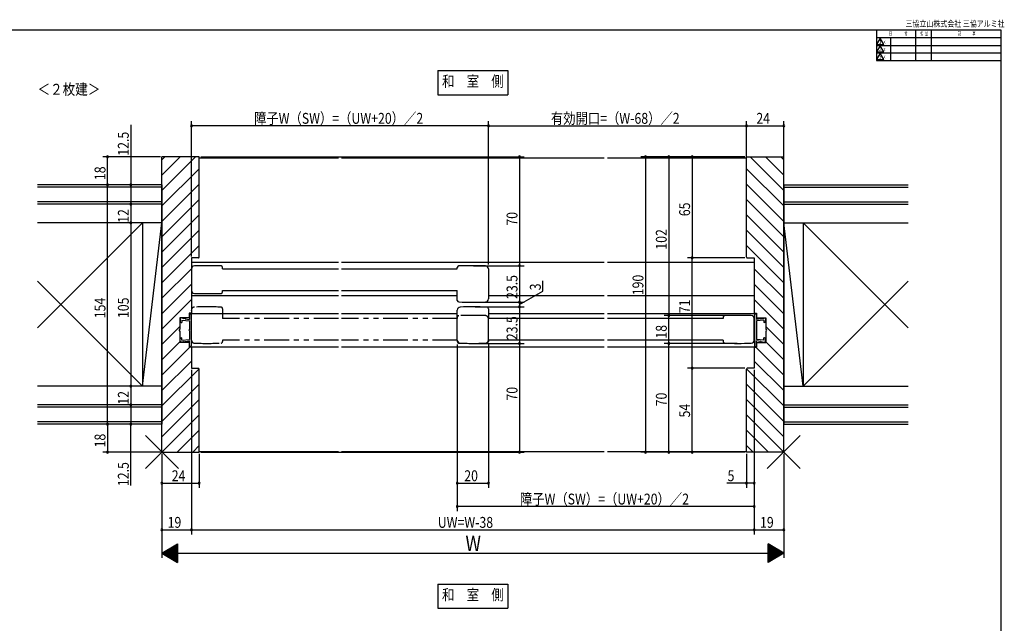
# Model space of a CAD drawing. Extents: x 19 to 1168, y 16 to 831.
# Drawn here: x 535 to 1168, y 443 to 831 of the extents above; entities that cross this region are included whole.
import ezdxf
from ezdxf.enums import TextEntityAlignment as Align

# ---------------------------------------------------------------- set-up
doc = ezdxf.new("R2010")
doc.units = 0
doc.linetypes.add('PHANTOM2', pattern=[31.75, 15.875, -3.175, 3.175, -3.175, 3.175, -3.175])
for name, color, linetype in [('KI1', 7, 'CONTINUOUS'), ('KI2', 4, 'CONTINUOUS'), ('MJ', 2, 'CONTINUOUS'), ('OS', 2, 'CONTINUOUS'), ('PH', 6, 'PHANTOM2'), ('SU', 3, 'CONTINUOUS'), ('TE', 6, 'CONTINUOUS'), ('WK', 7, 'CONTINUOUS')]:
    doc.layers.add(name, color=color, linetype=linetype)
doc.styles.get("Standard").update_dxf_attribs({"font": 'romans.shx', "width": 0.83, "bigfont": 'extfont.shx'})

msp = doc.modelspace()

# ---------------------------------------------------------------- linework, layer by layer
at = {"layer": 'KI1'}
for p, q in [((625.99, 553.04), (625.99, 743.04)), ((649.99, 743.04), (625.99, 743.04)), ((649.99, 678.54), (649.99, 743.04)), ((649.99, 742.54), (739.49, 742.54)), ((741.49, 742.54), (910.49, 742.54)), ((912.49, 742.54), (1001.99, 742.54)), ((1001.99, 678.54), (1001.99, 743.04)), ((1001.99, 743.04), (1025.99, 743.04)), ((1025.99, 553.04), (1025.99, 743.04)), ((644.99, 678.04), (644.99, 642.54)), ((649.49, 678.04), (644.99, 678.04)), ((1002.49, 678.04), (1006.99, 678.04)), ((1006.99, 678.04), (1006.99, 642.54)), ((644.99, 675.29), (739.49, 675.29)), ((664.99, 671.04), (664.99, 671.86)), ((741.49, 675.29), (910.49, 675.29)), ((815.99, 671.04), (815.99, 671.86)), ((912.49, 675.29), (1006.99, 675.29)), ((644.99, 670.9), (644.99, 657.19)), ((664.98, 670.94), (739.49, 670.94)), ((741.49, 670.94), (816, 670.94)), ((835.99, 670.9), (835.99, 651.69)), ((644.99, 653.79), (739.49, 653.79)), ((664.98, 657.14), (739.49, 657.14)), ((664.99, 656.23), (664.99, 657.04)), ((741.49, 657.14), (816, 657.14)), ((741.49, 653.79), (815.99, 653.79)), ((815.99, 650.73), (815.99, 657.04)), ((835.99, 653.79), (910.49, 653.79)), ((912.49, 653.79), (1006.99, 653.79)), ((643.49, 642.54), (643.49, 639.54)), ((644.99, 642.54), (643.49, 642.54)), ((644.99, 642.29), (739.49, 642.29)), ((741.49, 642.29), (815.99, 642.29)), ((815.99, 625.19), (815.99, 644.4)), ((835.99, 645.36), (835.99, 639.04)), ((835.99, 642.29), (910.49, 642.29)), ((912.49, 642.29), (1006.99, 642.29)), ((986.99, 639.86), (986.99, 639.04)), ((1006.99, 642.54), (1008.49, 642.54)), ((1008.49, 642.54), (1008.49, 639.54)), ((643.49, 639.54), (637.49, 639.54)), ((637.49, 639.54), (637.49, 632.04)), ((910.49, 638.94), (835.98, 638.94)), ((987, 638.94), (912.49, 638.94)), ((1006.99, 625.19), (1006.99, 638.9)), ((1008.49, 639.54), (1014.49, 639.54)), ((1014.49, 639.54), (1014.49, 632.04)), ((637.49, 631.04), (637.49, 623.54)), ((1014.49, 631.04), (1014.49, 623.54)), ((643.49, 623.54), (637.49, 623.54)), ((643.49, 623.54), (643.49, 620.54)), ((644.99, 620.79), (739.49, 620.79)), ((741.49, 620.79), (910.49, 620.79)), ((910.49, 625.14), (835.98, 625.14)), ((835.99, 625.04), (835.99, 624.23)), ((987, 625.14), (912.49, 625.14)), ((912.49, 620.79), (1006.99, 620.79)), ((986.99, 625.04), (986.99, 624.23)), ((1008.49, 623.54), (1014.49, 623.54)), ((1008.49, 623.54), (1008.49, 620.54)), ((644.99, 620.54), (643.49, 620.54)), ((644.99, 620.54), (644.99, 607.04)), ((1006.99, 620.54), (1006.99, 607.04)), ((1006.99, 620.54), (1008.49, 620.54)), ((644.99, 607.04), (649.49, 607.04)), ((649.99, 553.04), (649.99, 606.54)), ((1001.99, 553.04), (1001.99, 606.54)), ((1006.99, 607.04), (1002.49, 607.04)), ((625.99, 553.04), (649.99, 553.04)), ((649.99, 553.54), (739.49, 553.54)), ((741.49, 553.54), (910.49, 553.54)), ((912.49, 553.54), (1001.99, 553.54)), ((1025.99, 553.04), (1001.99, 553.04))]:
    msp.add_line(p, q, dxfattribs=at)
for centre, radius, start, end in [((649.49, 678.54), 0.5, 270, 0), ((1002.49, 678.54), 0.5, 180, 270), ((646.99, 670.9), 2, 92.10307, 180), ((654.99, 453.04), 220, 87.64472, 92.10307), ((663.99, 671.86), 1, 0, 87.64472), ((816.99, 671.86), 1, 92.35528, 180), ((825.99, 453.04), 220, 87.89693, 92.35528), ((833.99, 670.9), 2, 0, 87.89693), ((664.49, 671.04), 0.5, 348.46304, 0), ((816.49, 671.04), 0.5, 180, 191.53696), ((646.99, 657.19), 2, 180, 267.89693), ((654.99, 875.04), 220, 267.89693, 272.35528), ((663.99, 656.23), 1, 272.35528, 0), ((664.49, 657.04), 0.5, 0, 11.53696), ((816.49, 657.04), 0.5, 168.46304, 180), ((816.99, 650.73), 1, 180, 267.64472), ((817.99, 644.4), 2, 92.10307, 180), ((825.99, 869.54), 220, 267.64472, 272.10307), ((825.99, 426.54), 220, 87.64472, 92.10307), ((833.99, 651.69), 2, 272.10307, 0), ((834.99, 645.36), 1, 0, 87.64472), ((987.99, 639.86), 1, 92.35528, 180), ((996.99, 421.04), 220, 87.89693, 92.35528), ((1004.99, 638.9), 2, 0, 87.89693), ((835.49, 639.04), 0.5, 348.46304, 0), ((987.49, 639.04), 0.5, 180, 191.53696), ((637.49, 631.54), 0.5, 90, 270), ((1014.49, 631.54), 0.5, 270, 90), ((817.99, 625.19), 2, 180, 267.89693), ((825.99, 843.04), 220, 267.89693, 272.35528), ((834.99, 624.23), 1, 272.35528, 0), ((835.49, 625.04), 0.5, 0, 11.53696), ((987.49, 625.04), 0.5, 168.46304, 180), ((987.99, 624.23), 1, 180, 267.64472), ((996.99, 843.04), 220, 267.64472, 272.10307), ((1004.99, 625.19), 2, 272.10307, 0), ((649.49, 606.54), 0.5, 0, 90), ((1002.49, 606.54), 0.5, 90, 180)]:
    msp.add_arc(centre, radius, start, end, dxfattribs=at)
at = {"layer": 'KI2'}
for p, q in [((647.7, 743.04), (625.99, 721.34)), ((637.8, 743.04), (625.99, 731.24)), ((627.9, 743.04), (625.99, 741.14)), ((1004.28, 743.04), (1025.99, 721.34)), ((1014.18, 743.04), (1025.99, 731.24)), ((1024.08, 743.04), (1025.99, 741.14)), ((649.99, 735.44), (625.99, 711.44)), ((1001.99, 735.44), (1025.99, 711.44)), ((649.99, 725.54), (625.99, 701.54)), ((1001.99, 725.54), (1025.99, 701.54)), ((649.99, 715.64), (625.99, 691.64)), ((1001.99, 715.64), (1025.99, 691.64)), ((649.99, 705.74), (625.99, 681.74)), ((1001.99, 705.74), (1025.99, 681.74)), ((649.99, 695.84), (625.99, 671.84)), ((1001.99, 695.84), (1025.99, 671.84)), ((649.99, 685.94), (625.99, 661.94)), ((1001.99, 685.94), (1025.99, 661.94)), ((644.99, 671.04), (625.99, 652.04)), ((1006.99, 671.04), (1025.99, 652.04)), ((644.99, 661.14), (625.99, 642.14)), ((1006.99, 661.14), (1025.99, 642.14)), ((644.99, 651.24), (625.99, 632.24)), ((1006.99, 651.24), (1025.99, 632.24)), ((643.49, 639.84), (643.19, 639.54)), ((643.64, 641.74), (643.64, 638.47)), ((644.34, 642.04), (643.94, 642.04)), ((644.84, 641.54), (644.84, 621.54)), ((1007.14, 641.54), (1007.14, 621.54)), ((1007.64, 642.04), (1008.04, 642.04)), ((1008.34, 641.74), (1008.34, 638.47)), ((1008.49, 639.84), (1008.79, 639.54)), ((637.49, 633.84), (625.99, 622.34)), ((637.84, 638.56), (637.84, 637.04)), ((638.34, 636.54), (638.84, 636.54)), ((638.97, 639.54), (638.5, 639.38)), ((638.84, 638.05), (643.64, 637.46)), ((638.84, 638.05), (638.84, 636.54)), ((638.97, 639.54), (638.91, 639.05)), ((639.96, 639.42), (638.91, 639.05)), ((639.96, 639.42), (639.9, 638.93)), ((640.95, 639.3), (639.9, 638.93)), ((640.95, 639.3), (640.89, 638.8)), ((640.89, 638.8), (643.64, 638.47)), ((643.64, 637.46), (643.64, 631.84)), ((1011.09, 638.8), (1008.34, 638.47)), ((1013.14, 638.05), (1008.34, 637.46)), ((1008.34, 637.46), (1008.34, 631.84)), ((1011.03, 639.3), (1011.09, 638.8)), ((1011.03, 639.3), (1012.08, 638.93)), ((1012.02, 639.42), (1013.07, 639.05)), ((1012.02, 639.42), (1012.08, 638.93)), ((1013.01, 639.54), (1013.07, 639.05)), ((1013.01, 639.54), (1013.48, 639.38)), ((1013.14, 638.05), (1013.14, 636.54)), ((1013.64, 636.54), (1013.14, 636.54)), ((1014.14, 638.56), (1014.14, 637.04)), ((1014.49, 633.84), (1025.99, 622.34)), ((643.64, 631.24), (643.64, 625.63)), ((1008.34, 631.24), (1008.34, 625.63)), ((637.49, 623.94), (625.99, 612.44)), ((637.84, 624.53), (637.84, 626.04)), ((638.34, 626.54), (638.84, 626.54)), ((638.97, 623.54), (638.5, 623.71)), ((638.84, 625.04), (638.84, 626.54)), ((638.84, 625.04), (643.64, 625.63)), ((639.96, 623.67), (638.91, 624.04)), ((638.97, 623.54), (638.91, 624.04)), ((639.96, 623.67), (639.9, 624.16)), ((640.95, 623.79), (639.9, 624.16)), ((640.89, 624.28), (643.64, 624.62)), ((640.95, 623.79), (640.89, 624.28)), ((643.64, 621.34), (643.64, 624.62)), ((644.34, 621.04), (643.94, 621.04)), ((1007.64, 621.04), (1008.04, 621.04)), ((1013.14, 625.04), (1008.34, 625.63)), ((1011.09, 624.28), (1008.34, 624.62)), ((1008.34, 621.34), (1008.34, 624.62)), ((1011.03, 623.79), (1011.09, 624.28)), ((1011.03, 623.79), (1012.08, 624.16)), ((1012.02, 623.67), (1012.08, 624.16)), ((1012.02, 623.67), (1013.07, 624.04)), ((1013.01, 623.54), (1013.07, 624.04)), ((1013.01, 623.54), (1013.48, 623.71)), ((1013.14, 625.04), (1013.14, 626.54)), ((1013.64, 626.54), (1013.14, 626.54)), ((1014.14, 624.53), (1014.14, 626.04)), ((1014.49, 623.94), (1025.99, 612.44)), ((643.99, 620.54), (625.99, 602.54)), ((1007.99, 620.54), (1025.99, 602.54)), ((644.99, 611.64), (625.99, 592.64)), ((1006.99, 611.64), (1025.99, 592.64)), ((649.96, 606.71), (625.99, 582.74)), ((1002.02, 606.71), (1025.99, 582.74)), ((649.99, 596.84), (625.99, 572.84)), ((1001.99, 596.84), (1025.99, 572.84)), ((649.99, 586.94), (625.99, 562.94)), ((1001.99, 586.94), (1025.99, 562.94)), ((649.99, 577.04), (625.99, 553.04)), ((1001.99, 577.04), (1025.99, 553.04)), ((649.99, 567.15), (635.89, 553.04)), ((1001.99, 567.15), (1016.09, 553.04)), ((649.99, 557.25), (645.79, 553.04)), ((1001.99, 557.25), (1006.19, 553.04))]:
    msp.add_line(p, q, dxfattribs=at)
for centre, radius, start, end in [((643.94, 641.74), 0.3, 90, 180), ((644.34, 641.54), 0.5, 0, 90), ((1007.64, 641.54), 0.5, 90, 180), ((1008.04, 641.74), 0.3, 0, 90), ((638.83, 638.43), 1, 109.56505, 173), ((638.34, 637.04), 0.5, 180, 270), ((1013.15, 638.43), 1, 7, 70.43495), ((1013.64, 637.04), 0.5, 270, 0), ((643.64, 631.54), 0.3, 90, 270), ((1008.34, 631.54), 0.3, 270, 90), ((638.34, 626.04), 0.5, 90, 180), ((638.83, 624.65), 1, 187, 250.43495), ((643.94, 621.34), 0.3, 180, 270), ((644.34, 621.54), 0.5, 270, 0), ((1007.64, 621.54), 0.5, 180, 270), ((1008.04, 621.34), 0.3, 270, 0), ((1013.15, 624.65), 1, 289.56505, 353), ((1013.64, 626.04), 0.5, 0, 90)]:
    msp.add_arc(centre, radius, start, end, dxfattribs=at)
at = {"layer": 'MJ'}
for p, q in [((803.49, 798.54), (803.49, 783.04)), ((803.49, 798.54), (848.49, 798.54)), ((848.49, 798.54), (848.49, 783.04)), ((803.49, 783.04), (848.49, 783.04)), ((803.49, 468.04), (803.49, 452.54)), ((803.49, 468.04), (848.49, 468.04)), ((848.49, 468.04), (848.49, 452.54)), ((803.49, 452.54), (848.49, 452.54))]:
    msp.add_line(p, q, dxfattribs=at)
at = {"layer": 'OS'}
for p, q in [((625.99, 725.04), (546.01, 725.04)), ((625.99, 723.54), (546.01, 723.54)), ((625.99, 725.04), (625.99, 571.04)), ((1025.99, 725.04), (1025.99, 571.04)), ((1025.99, 725.04), (1105.97, 725.04)), ((1025.99, 723.54), (1105.97, 723.54)), ((625.99, 714.04), (546.01, 714.04)), ((625.99, 712.54), (546.01, 712.54)), ((1025.99, 714.04), (1105.97, 714.04)), ((1025.99, 712.54), (1105.97, 712.54)), ((546.01, 633.07), (613.49, 700.54)), ((625.99, 700.54), (546.01, 700.54)), ((613.49, 700.54), (613.49, 595.54)), ((613.49, 595.54), (625.99, 700.54)), ((1025.99, 700.54), (1105.97, 700.54)), ((1038.49, 595.54), (1025.99, 700.54)), ((1038.49, 700.54), (1038.49, 595.54)), ((1105.97, 633.07), (1038.49, 700.54)), ((546.01, 663.02), (613.49, 595.54)), ((1105.97, 663.02), (1038.49, 595.54)), ((625.99, 595.54), (546.01, 595.54)), ((1025.99, 595.54), (1105.97, 595.54)), ((625.99, 583.54), (546.01, 583.54)), ((1025.99, 583.54), (1105.97, 583.54)), ((625.99, 582.04), (546.01, 582.04)), ((1025.99, 582.04), (1105.97, 582.04)), ((625.99, 572.54), (546.01, 572.54)), ((625.99, 571.04), (546.01, 571.04)), ((1025.99, 572.54), (1105.97, 572.54)), ((1025.99, 571.04), (1105.97, 571.04))]:
    msp.add_line(p, q, dxfattribs=at)
at = {"layer": 'PH'}
for p, q in [((644.99, 625.19), (644.99, 644.4)), ((664.99, 645.36), (664.99, 639.04)), ((815.99, 639.86), (815.99, 639.04)), ((739.49, 638.94), (664.98, 638.94)), ((816, 638.94), (741.49, 638.94)), ((835.99, 625.19), (835.99, 638.9)), ((739.49, 625.14), (664.98, 625.14)), ((664.99, 625.04), (664.99, 624.23)), ((816, 625.14), (741.49, 625.14)), ((815.99, 625.04), (815.99, 624.23))]:
    msp.add_line(p, q, dxfattribs=at)
for centre, radius, start, end in [((646.99, 644.4), 2, 92.10307, 180), ((654.99, 426.54), 220, 87.64472, 92.10307), ((663.99, 645.36), 1, 0, 87.64472), ((816.99, 639.86), 1, 92.35528, 180), ((825.99, 421.04), 220, 87.89693, 92.35528), ((833.99, 638.9), 2, 0, 87.89693), ((664.49, 639.04), 0.5, 348.46304, 0), ((816.49, 639.04), 0.5, 180, 191.53696), ((646.99, 625.19), 2, 180, 267.89693), ((654.99, 843.04), 220, 267.89693, 272.35528), ((663.99, 624.23), 1, 272.35528, 0), ((664.49, 625.04), 0.5, 0, 11.53696), ((816.49, 625.04), 0.5, 168.46304, 180), ((816.99, 624.23), 1, 180, 267.64472), ((825.99, 843.04), 220, 267.64472, 272.10307), ((833.99, 625.19), 2, 272.10307, 0)]:
    msp.add_arc(centre, radius, start, end, dxfattribs=at)
at = {"layer": 'SU'}
for p, q in [((605.99, 763.64), (605.99, 725.04)), ((644.99, 679.04), (644.99, 766.04)), ((835.99, 763.04), (644.99, 763.04)), ((835.99, 673.82), (835.99, 766.04)), ((835.99, 763.04), (1001.99, 763.04)), ((1001.99, 732.04), (1001.99, 766.04)), ((1001.99, 763.04), (1025.99, 763.04)), ((1025.99, 720.04), (1025.99, 766.04)), ((624.99, 743.04), (587.99, 743.04)), ((590.99, 725.04), (590.99, 743.04)), ((650.99, 743.04), (858.99, 743.04)), ((855.99, 743.04), (855.99, 673.04)), ((1000.99, 743.04), (933.99, 743.04)), ((936.99, 743.04), (936.99, 553.04)), ((951.99, 743.04), (951.99, 641.04)), ((966.99, 743.04), (966.99, 678.04)), ((624.99, 725.04), (587.99, 725.04)), ((590.99, 571.04), (590.99, 725.04)), ((605.99, 725.04), (605.99, 712.54)), ((624.99, 712.54), (602.99, 712.54)), ((605.99, 712.54), (605.99, 700.54)), ((624.99, 700.54), (602.99, 700.54)), ((605.99, 700.54), (605.99, 595.54)), ((1000.99, 678.04), (963.99, 678.04)), ((966.99, 607.04), (966.99, 678.04)), ((826.5, 673.04), (858.99, 673.04)), ((855.99, 673.04), (855.99, 649.54)), ((870.99, 656.72), (870.99, 663.19)), ((855.99, 648.04), (870.99, 656.72)), ((827.47, 649.54), (858.99, 649.54)), ((827.47, 646.54), (858.99, 646.54)), ((855.99, 649.54), (855.99, 646.54)), ((855.99, 646.54), (855.99, 623.04)), ((995.99, 641.04), (948.99, 641.04)), ((951.99, 623.04), (951.99, 641.04)), ((815.99, 622.23), (815.99, 515.04)), ((826.99, 623.04), (858.99, 623.04)), ((835.99, 622.23), (835.99, 530.04)), ((855.99, 623.04), (855.99, 553.04)), ((995.99, 623.04), (948.99, 623.04)), ((951.99, 553.04), (951.99, 623.04)), ((644.99, 606.04), (644.99, 500.04)), ((1000.99, 607.04), (963.99, 607.04)), ((966.99, 553.04), (966.99, 607.04)), ((1006.99, 606.04), (1006.99, 500.04)), ((624.99, 595.54), (602.99, 595.54)), ((605.99, 595.54), (605.99, 583.54)), ((624.99, 583.54), (602.99, 583.54)), ((605.99, 583.54), (605.99, 571.04)), ((624.99, 571.04), (587.99, 571.04)), ((590.99, 571.04), (590.99, 553.04)), ((605.99, 531.57), (605.99, 571.04)), ((624.99, 553.04), (587.99, 553.04)), ((625.99, 552.04), (625.99, 485.04)), ((649.99, 552.04), (649.99, 530.04)), ((650.99, 553.04), (858.99, 553.04)), ((1000.99, 553.04), (933.99, 553.04)), ((1001.99, 552.04), (1001.99, 530.04)), ((1025.99, 552.04), (1025.99, 485.04)), ((625.99, 533.04), (649.99, 533.04)), ((815.99, 533.04), (835.99, 533.04)), ((1001.99, 533.04), (989.34, 533.04)), ((1006.99, 533.04), (1001.99, 533.04)), ((1006.99, 518.04), (815.99, 518.04)), ((625.99, 503.04), (644.99, 503.04)), ((644.99, 503.04), (1006.99, 503.04)), ((1006.99, 503.04), (1025.99, 503.04)), ((625.99, 488.04), (635.99, 494.04)), ((635.99, 494.04), (635.99, 482.04)), ((1015.99, 482.04), (1015.99, 494.04)), ((1025.99, 488.04), (1015.99, 494.04)), ((625.99, 488.04), (1025.99, 488.04)), ((625.99, 488.04), (635.99, 482.04)), ((626.19, 488.16), (626.19, 487.92)), ((626.39, 488.28), (626.39, 487.8)), ((626.59, 488.4), (626.59, 487.68)), ((626.79, 488.52), (626.79, 487.56)), ((626.99, 488.64), (626.99, 487.44)), ((627.19, 488.76), (627.19, 487.32)), ((627.39, 488.88), (627.39, 487.2)), ((627.59, 489), (627.59, 487.08)), ((627.79, 489.12), (627.79, 486.96)), ((627.99, 489.24), (627.99, 486.84)), ((628.19, 489.36), (628.19, 486.72)), ((628.39, 489.48), (628.39, 486.6)), ((628.59, 489.6), (628.59, 486.48)), ((628.79, 489.72), (628.79, 486.36)), ((628.99, 489.84), (628.99, 486.24)), ((629.19, 489.96), (629.19, 486.12)), ((629.39, 490.08), (629.39, 486)), ((629.59, 490.2), (629.59, 485.88)), ((629.79, 490.32), (629.79, 485.76)), ((629.99, 490.44), (629.99, 485.64)), ((630.19, 490.56), (630.19, 485.52)), ((630.39, 490.68), (630.39, 485.4)), ((630.59, 490.8), (630.59, 485.28)), ((630.79, 490.92), (630.79, 485.16)), ((630.99, 491.04), (630.99, 485.04)), ((631.19, 491.16), (631.19, 484.92)), ((631.39, 491.28), (631.39, 484.8)), ((631.59, 491.4), (631.59, 484.68)), ((631.79, 491.52), (631.79, 484.56)), ((631.99, 491.64), (631.99, 484.44)), ((632.19, 491.76), (632.19, 484.32)), ((632.39, 491.88), (632.39, 484.2)), ((632.59, 492), (632.59, 484.08)), ((632.79, 492.12), (632.79, 483.96)), ((632.99, 492.24), (632.99, 483.84)), ((633.19, 492.36), (633.19, 483.72)), ((633.39, 492.48), (633.39, 483.6)), ((633.59, 492.6), (633.59, 483.48)), ((633.79, 492.72), (633.79, 483.36)), ((633.99, 492.84), (633.99, 483.24)), ((634.19, 492.96), (634.19, 483.12)), ((634.39, 493.08), (634.39, 483)), ((634.59, 493.2), (634.59, 482.88)), ((634.79, 493.32), (634.79, 482.76)), ((634.99, 493.44), (634.99, 482.64)), ((635.19, 493.56), (635.19, 482.52)), ((635.39, 493.68), (635.39, 482.4)), ((635.59, 493.8), (635.59, 482.28)), ((635.79, 493.92), (635.79, 482.16)), ((1025.99, 488.04), (1015.99, 482.04)), ((1016.19, 482.16), (1016.19, 493.92)), ((1016.39, 482.28), (1016.39, 493.8)), ((1016.59, 482.4), (1016.59, 493.68)), ((1016.79, 482.52), (1016.79, 493.56)), ((1016.99, 482.64), (1016.99, 493.44)), ((1017.19, 482.76), (1017.19, 493.32)), ((1017.39, 482.88), (1017.39, 493.2)), ((1017.59, 483), (1017.59, 493.08)), ((1017.79, 483.12), (1017.79, 492.96)), ((1017.99, 483.24), (1017.99, 492.84)), ((1018.19, 483.36), (1018.19, 492.72)), ((1018.39, 483.48), (1018.39, 492.6)), ((1018.59, 483.6), (1018.59, 492.48)), ((1018.79, 483.72), (1018.79, 492.36)), ((1018.99, 483.84), (1018.99, 492.24)), ((1019.19, 483.96), (1019.19, 492.12)), ((1019.39, 484.08), (1019.39, 492)), ((1019.59, 484.2), (1019.59, 491.88)), ((1019.79, 484.32), (1019.79, 491.76)), ((1019.99, 484.44), (1019.99, 491.64)), ((1020.19, 484.56), (1020.19, 491.52)), ((1020.39, 484.68), (1020.39, 491.4)), ((1020.59, 484.8), (1020.59, 491.28)), ((1020.79, 484.92), (1020.79, 491.16)), ((1020.99, 485.04), (1020.99, 491.04)), ((1021.19, 485.16), (1021.19, 490.92)), ((1021.39, 485.28), (1021.39, 490.8)), ((1021.59, 485.4), (1021.59, 490.68)), ((1021.79, 485.52), (1021.79, 490.56)), ((1021.99, 485.64), (1021.99, 490.44)), ((1022.19, 485.76), (1022.19, 490.32)), ((1022.39, 485.88), (1022.39, 490.2)), ((1022.59, 486), (1022.59, 490.08)), ((1022.79, 486.12), (1022.79, 489.96)), ((1022.99, 486.24), (1022.99, 489.84)), ((1023.19, 486.36), (1023.19, 489.72)), ((1023.39, 486.48), (1023.39, 489.6)), ((1023.59, 486.6), (1023.59, 489.48)), ((1023.79, 486.72), (1023.79, 489.36)), ((1023.99, 486.84), (1023.99, 489.24)), ((1024.19, 486.96), (1024.19, 489.12)), ((1024.39, 487.08), (1024.39, 489)), ((1024.59, 487.2), (1024.59, 488.88)), ((1024.79, 487.32), (1024.79, 488.76)), ((1024.99, 487.44), (1024.99, 488.64)), ((1025.19, 487.56), (1025.19, 488.52)), ((1025.39, 487.68), (1025.39, 488.4)), ((1025.59, 487.8), (1025.59, 488.28)), ((1025.79, 487.92), (1025.79, 488.16))]:
    msp.add_line(p, q, dxfattribs=at)
for centre, start, end in [((644.99, 763.04), 0, 180), ((644.99, 763.04), 180, 0), ((835.99, 763.04), 0, 180), ((835.99, 763.04), 180, 0), ((1001.99, 763.04), 0, 180), ((1001.99, 763.04), 180, 0), ((1025.99, 763.04), 0, 180), ((1025.99, 763.04), 180, 0), ((590.99, 743.04), 90, 270), ((590.99, 743.04), 270, 90), ((855.99, 743.04), 90, 270), ((855.99, 743.04), 270, 90), ((936.99, 743.04), 90, 270), ((936.99, 743.04), 270, 90), ((951.99, 743.04), 90, 270), ((951.99, 743.04), 270, 90), ((966.99, 743.04), 90, 270), ((966.99, 743.04), 270, 90), ((590.99, 725.04), 90, 270), ((590.99, 725.04), 270, 90), ((605.99, 725.04), 90, 270), ((605.99, 725.04), 270, 90), ((605.99, 712.54), 90, 270), ((605.99, 712.54), 270, 90), ((605.99, 700.54), 90, 270), ((605.99, 700.54), 270, 90), ((966.99, 678.04), 90, 270), ((966.99, 678.04), 270, 90), ((855.99, 673.04), 90, 270), ((855.99, 673.04), 270, 90), ((855.99, 649.54), 90, 270), ((855.99, 646.54), 90, 270), ((855.99, 649.54), 270, 90), ((855.99, 646.54), 270, 90), ((951.99, 641.04), 90, 270), ((951.99, 641.04), 270, 90), ((855.99, 623.04), 90, 270), ((855.99, 623.04), 270, 90), ((951.99, 623.04), 90, 270), ((951.99, 623.04), 270, 90), ((966.99, 607.04), 90, 270), ((966.99, 607.04), 270, 90), ((605.99, 595.54), 90, 270), ((605.99, 595.54), 270, 90), ((605.99, 583.54), 90, 270), ((605.99, 583.54), 270, 90), ((590.99, 571.04), 90, 270), ((590.99, 571.04), 270, 90), ((605.99, 571.04), 90, 270), ((605.99, 571.04), 270, 90), ((590.99, 553.04), 90, 270), ((590.99, 553.04), 270, 90), ((855.99, 553.04), 90, 270), ((855.99, 553.04), 270, 90), ((936.99, 553.04), 90, 270), ((936.99, 553.04), 270, 90), ((951.99, 553.04), 90, 270), ((951.99, 553.04), 270, 90), ((966.99, 553.04), 90, 270), ((966.99, 553.04), 270, 90), ((625.99, 533.04), 0, 180), ((625.99, 533.04), 180, 0), ((649.99, 533.04), 0, 180), ((649.99, 533.04), 180, 0), ((815.99, 533.04), 0, 180), ((815.99, 533.04), 180, 0), ((835.99, 533.04), 0, 180), ((835.99, 533.04), 180, 0), ((1001.99, 533.04), 0, 180), ((1001.99, 533.04), 180, 0), ((1006.99, 533.04), 0, 180), ((1006.99, 533.04), 180, 0), ((815.99, 518.04), 0, 180), ((815.99, 518.04), 180, 0), ((1006.99, 518.04), 0, 180), ((1006.99, 518.04), 180, 0), ((625.99, 503.04), 0, 180), ((625.99, 503.04), 180, 0), ((644.99, 503.04), 0, 180), ((644.99, 503.04), 180, 0), ((1006.99, 503.04), 0, 180), ((1006.99, 503.04), 180, 0), ((1025.99, 503.04), 0, 180), ((1025.99, 503.04), 180, 0)]:
    msp.add_arc(centre, 0.6, start, end, dxfattribs=at)
at = {"layer": 'TE'}
for p, q in [((636.6, 542.44), (615.38, 563.65)), ((615.38, 542.44), (636.59, 563.65)), ((1036.6, 542.44), (1015.38, 563.65)), ((1015.38, 542.44), (1036.59, 563.65))]:
    msp.add_line(p, q, dxfattribs=at)
at = {"layer": 'WK'}
for p, q in [((23.5, 824.75), (1165.5, 824.75)), ((1085.5, 824.75), (1085.5, 805.15)), ((1110.72, 824.75), (1110.72, 805.15)), ((1120.72, 824.75), (1120.72, 805.15)), ((1165.5, 824.75), (1165.5, 16.25)), ((1085.5, 819.95), (1165.5, 819.95)), ((1088, 819.35), (1085.69, 815.35)), ((1090.31, 815.35), (1088, 819.35)), ((1094.5, 819.95), (1094.5, 805.15)), ((1085.5, 814.75), (1165.5, 814.75)), ((1085.69, 815.35), (1090.31, 815.35)), ((1088, 814.55), (1085.69, 810.55)), ((1090.31, 810.55), (1088, 814.55)), ((1085.5, 809.95), (1165.5, 809.95)), ((1085.5, 805.15), (1165.5, 805.15)), ((1085.69, 810.55), (1090.31, 810.55)), ((1088, 809.75), (1085.69, 805.75)), ((1085.69, 805.75), (1090.31, 805.75)), ((1090.31, 805.75), (1088, 809.75))]:
    msp.add_line(p, q, dxfattribs=at)

# ---------------------------------------------------------------- texts
at = {"layer": 'MJ', "width": 0.83}
for p in [(825.99, 790.79), (825.99, 460.29)]:
    msp.add_text('和\u3000室\u3000側', height=7, dxfattribs=at).set_placement(p, align=Align.MIDDLE)
at = {"layer": 'MJ', "width": 0.845524}
msp.add_text('＜２枚建＞', height=7, dxfattribs=at).set_placement((546.01, 783.04))
at = {"layer": 'SU', "width": 0.83}
for s, height, p in [('障子W（SW）=（UW+20）／2', 7, (685.24, 764.34)), ('有効開口=（W-68）／2', 7, (876.19, 764.34)), ('24', 7, (1008.32, 764.34)), ('24', 7, (632.32, 534.34)), ('20', 7, (820.46, 534.34)), ('5', 7, (989.81, 534.34)), ('障子W（SW）=（UW+20）／2', 7, (856.24, 519.34)), ('19', 7, (629.68, 504.34)), ('UW=W-38', 7, (803.44, 504.34)), ('19', 7, (1010.68, 504.34)), ('W', 10, (821.25, 489.34))]:
    msp.add_text(s, height=height, dxfattribs=at).set_placement(p)
for s, p in [('12.5', (604.69, 743.81)), ('18', (589.69, 728.1)), ('65', (965.69, 704.87)), ('12', (604.69, 700.6)), ('70', (854.69, 698.77)), ('102', (950.69, 683.33)), ('23.5', (854.69, 651.61)), ('190', (935.69, 654.01)), ('3', (869.69, 657.19)), ('154', (589.69, 639.19)), ('105', (604.69, 639.33)), ('71', (965.69, 642.45)), ('23.5', (854.69, 625.11)), ('18', (950.69, 626.1)), ('12', (604.69, 583.6)), ('70', (854.69, 586.25)), ('70', (950.69, 582.51)), ('54', (965.69, 575.35)), ('18', (589.69, 556.1)), ('12.5', (604.69, 531.21))]:
    msp.add_text(s, height=7, rotation=90, dxfattribs=at).set_placement(p)
at = {"layer": 'WK'}
for s, height, width, p in [('三協立山株式会社 三協アルミ社', 4, 0.82, (1104.29, 826.75)), ('日', 2.5, 0.59, (1093.6, 821.25)), ('付', 2.5, 0.59, (1103.53, 821.25)), ('担', 2.5, 0.59, (1113.57, 821.25)), ('当', 2.5, 0.59, (1116.84, 821.25)), ('記', 2.5, 0.59, (1138.04, 821.25)), ('事', 2.5, 0.59, (1147.29, 821.25)), ('ｘ', 2.5, 0.59, (1089.76, 816)), ('ｘ', 2.5, 0.59, (1089.76, 811.2)), ('ｘ', 2.5, 0.59, (1089.76, 806.4))]:
    msp.add_text(s, height=height, dxfattribs=dict(at, width=width)).set_placement(p)
at = {"layer": 'WK', "width": 0.83}
for s, p in [('1', (1088, 816.9)), ('2', (1088, 812.1)), ('3', (1088, 807.3))]:
    msp.add_text(s, height=2.5, dxfattribs=at).set_placement(p, align=Align.MIDDLE)

doc.saveas('drawing.dxf')
